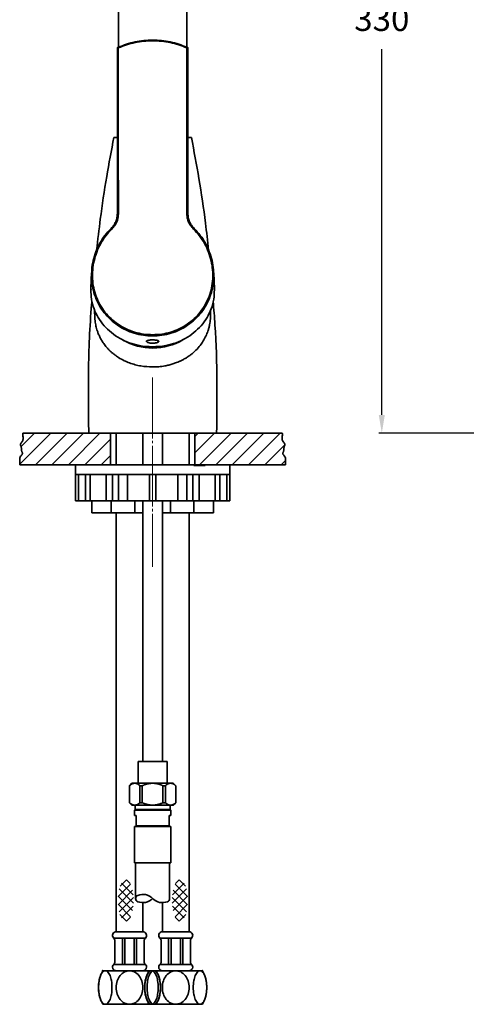
# Model space of a CAD drawing. Extents: x 12822 to 13369, y 3067 to 3854.
# Drawn here: x 12822 to 13006, y 3143 to 3547 of the extents above; entities that cross this region are included whole.
import ezdxf

# ---------------------------------------------------------------- set-up
doc = ezdxf.new("R2010")
doc.units = 0
doc.linetypes.add('CENTER', pattern=[28, 25, -1, 1, -1])
doc.layers.get('0').update_dxf_attribs({"linetype": 'CONTINUOUS', "lineweight": 35})
doc.layers.get('DEFPOINTS').update_dxf_attribs({"linetype": 'CONTINUOUS'})
doc.layers.add('5', color=5, linetype='CONTINUOUS')
for name, color, linetype, lineweight in [('CEN', 1, 'CENTER', 18), ('DIM', 3, 'CONTINUOUS', 25), ('E', 4, 'CONTINUOUS', 13)]:
    doc.layers.add(name, color=color, linetype=linetype, lineweight=lineweight)
doc.dimstyles.new('銅器安裝尺寸 A-04', dxfattribs={"dimscale": 2.5, "dimtxt": 4, "dimasz": 3, "dimexe": 0.5, "dimexo": 0.5, "dimgap": 3, "dimtad": 1, "dimtih": 1, "dimtoh": 1, "dimdec": 0, "dimdsep": 46, "dimtxsty": 'Standard', "dimcen": 0, "dimazin": 2, "dimtfac": 1, "dimtdec": 0, "dimtmove": 0, "dimatfit": 3, "dimfxl": 0, "dimtolj": 1, "dimarcsym": 0})

# ---------------------------------------------------------------- blocks, each defined once
blk = doc.blocks.new('*D15')
at = {"layer": 'DEFPOINTS', "color": 0, "transparency": 16777216}
for p in [(12971.09, 3707.52), (13107.2, 3707.52), (13279.19, 3377.45)]:
    blk.add_point(p, dxfattribs=at)
at = {"layer": 'DIM', "color": 0, "linetype": 'ByBlock', "lineweight": -2, "transparency": 16777216}
for p, q in [((13105.95, 3707.52), (12969.84, 3707.52)), ((12971.09, 3700.02), (12971.09, 3560.18)), ((12971.09, 3384.95), (12971.09, 3535.18)), ((13277.94, 3377.45), (12969.84, 3377.45))]:
    blk.add_line(p, q, dxfattribs=at)
at = {"layer": 'DIM', "color": 0, "transparency": 16777216}
for points in [[(12969.84, 3700.02), (12972.34, 3700.02), (12971.09, 3707.52)], [(12969.84, 3384.95), (12972.34, 3384.95), (12971.09, 3377.45)]]:
    blk.add_solid(points, dxfattribs=at)
at = {"layer": 'DIM', "color": 0, "transparency": 16777216, "insert": (12971.09, 3547.68), "char_height": 10, "attachment_point": 5}
blk.add_mtext('\\A1;330', dxfattribs=at)

msp = doc.modelspace()

# ---------------------------------------------------------------- hatches: boundary and pattern name
at = {"layer": '5'}
h = msp.add_hatch(dxfattribs=at)
h.set_pattern_fill('_USER', color=256, scale=2.4, angle=45, style=0, double=1, pattern_type=0)
h.set_pattern_definition([(45, (8351.9504, 145.9968), (-1.6970563, 1.6970563), []), (135, (8351.9504, 145.9968), (-1.6970563, -1.6970563), [])])
edge = h.paths.add_edge_path()
edge.add_ellipse((12865.8, 3185.39), major_axis=(0, 8.52), ratio=0.378003, start_angle=0, end_angle=360)
h = msp.add_hatch(dxfattribs=at)
h.set_pattern_fill('_USER', color=256, scale=2.4, angle=45, style=0, double=1, pattern_type=0)
h.set_pattern_definition([(135, (17401.9498, 145.9968), (1.6970563, 1.6970563), []), (45, (17401.9498, 145.9968), (1.6970563, -1.6970563), [])])
edge = h.paths.add_edge_path()
edge.add_ellipse((12888.1, 3185.39), major_axis=(0, 8.52), ratio=0.378003, start_angle=0, end_angle=360, ccw=False)
at = {"layer": 'E'}
h = msp.add_hatch(dxfattribs=at)
h.set_pattern_fill('ANSI31', color=256, scale=1.5, style=0)
h.set_pattern_definition([(45, (2761.857, -256.8644), (-3.367596, 3.367596), [])])
h.paths.add_polyline_path([(12859.52, 3377.45), (12823.57, 3377.45), (12823.54, 3376.98), (12823.54, 3376.55), (12823.56, 3376.16), (12823.59, 3375.8), (12823.61, 3375.47), (12823.63, 3375.17), (12823.61, 3374.89), (12823.57, 3374.63), (12823.48, 3374.39), (12823.36, 3374.16), (12823.22, 3373.95), (12823.06, 3373.75), (12822.91, 3373.57), (12822.76, 3373.39), (12822.64, 3373.22), (12822.56, 3373.05), (12822.51, 3372.89), (12822.51, 3372.74), (12822.53, 3372.58), (12822.58, 3372.42), (12822.64, 3372.26), (12822.7, 3372.1), (12822.81, 3371.82), (12822.86, 3371.56), (12822.89, 3371.36), (12822.9, 3371.15), (12822.92, 3370.95), (12822.93, 3370.74), (12822.95, 3370.54), (12822.97, 3370.34), (12823.01, 3370.15), (12823.07, 3369.97), (12823.13, 3369.8), (12823.2, 3369.63), (12823.29, 3369.38), (12823.34, 3369.07), (12823.27, 3368.84), (12823.19, 3368.68), (12823.07, 3368.51), (12822.92, 3368.33), (12822.77, 3368.14), (12822.61, 3367.94), (12822.47, 3367.73), (12822.35, 3367.51), (12822.26, 3367.27), (12822.22, 3367.01), (12822.21, 3366.73), (12822.22, 3366.42), (12822.25, 3366.1), (12822.28, 3365.74), (12822.3, 3365.34), (12822.3, 3364.92), (12822.27, 3364.45), (12859.52, 3364.45)])
h.paths.add_polyline_path([(12930.81, 3370.74), (12930.82, 3370.95), (12930.83, 3371.15), (12930.85, 3371.36), (12930.89, 3371.66), (12930.97, 3371.93), (12931.03, 3372.1), (12931.1, 3372.26), (12931.16, 3372.42), (12931.21, 3372.58), (12931.23, 3372.74), (12931.22, 3372.89), (12931.18, 3373.05), (12931.09, 3373.22), (12930.97, 3373.39), (12930.83, 3373.57), (12930.67, 3373.75), (12930.52, 3373.95), (12930.38, 3374.16), (12930.25, 3374.39), (12930.17, 3374.63), (12930.12, 3374.89), (12930.11, 3375.17), (12930.13, 3375.47), (12930.15, 3375.8), (12930.18, 3376.16), (12930.2, 3376.55), (12930.2, 3376.98), (12930.17, 3377.45), (12894.22, 3377.45), (12894.22, 3364.45), (12897.82, 3364.45), (12898.49, 3364.45), (12931.47, 3364.45), (12931.44, 3364.92), (12931.44, 3365.34), (12931.46, 3365.74), (12931.49, 3366.1), (12931.52, 3366.42), (12931.53, 3366.73), (12931.52, 3367.01), (12931.47, 3367.27), (12931.39, 3367.51), (12931.27, 3367.73), (12931.12, 3367.94), (12930.97, 3368.14), (12930.81, 3368.33), (12930.67, 3368.51), (12930.55, 3368.68), (12930.42, 3368.92), (12930.41, 3369.23), (12930.48, 3369.47), (12930.54, 3369.63), (12930.61, 3369.8), (12930.67, 3369.97), (12930.73, 3370.15), (12930.76, 3370.34), (12930.79, 3370.54)])

# ---------------------------------------------------------------- linework, layer by layer
for p, q in [((12862.87, 3619.7), (12862.87, 3536.03)), ((12890.87, 3535.77), (12890.87, 3619.7)), ((12860.91, 3498.95), (12862.6, 3498.95)), ((12891.43, 3498.95), (12892.83, 3498.95)), ((12902.25, 3436.72), (12901.98, 3443.29)), ((12851.53, 3436.71), (12851.48, 3436.3)), ((12902.21, 3436.71), (12902.26, 3436.3)), ((12853.02, 3428.05), (12853.02, 3426.48)), ((12900.72, 3426.47), (12900.72, 3428.05)), ((12823.57, 3377.45), (12930.17, 3377.45)), ((12871.77, 3377.45), (12830.83, 3377.45)), ((12843.61, 3377.45), (12841.34, 3377.45)), ((12843.61, 3377.45), (12841.34, 3377.45)), ((12859.07, 3377.45), (12849.42, 3377.45)), ((12850.54, 3377.45), (12876.87, 3377.45)), ((12859.52, 3377.45), (12859.52, 3364.45)), ((12861.87, 3364.75), (12861.87, 3377.45)), ((12925.5, 3377.45), (12871.77, 3377.45)), ((12872.87, 3364.75), (12872.87, 3377.45)), ((12876.87, 3377.45), (12903.2, 3377.45)), ((12880.87, 3364.75), (12880.87, 3377.45)), ((12899.42, 3377.45), (12887.17, 3377.45)), ((12891.87, 3364.75), (12891.87, 3377.45)), ((12894.22, 3377.45), (12894.22, 3364.45)), ((12822.27, 3364.45), (12931.47, 3364.45)), ((12872.87, 3349.65), (12872.87, 3244.1)), ((12880.87, 3349.65), (12880.87, 3244.1)), ((12861.87, 3344.65), (12861.87, 3236.83)), ((12891.87, 3344.65), (12891.87, 3236.83)), ((12872.87, 3244.1), (12872.87, 3242.57)), ((12880.87, 3244.1), (12880.87, 3242.57)), ((12861.87, 3236.83), (12861.87, 3172.54)), ((12891.87, 3236.83), (12891.87, 3172.54)), ((12869.87, 3200.85), (12869.87, 3186.21)), ((12883.87, 3200.85), (12883.87, 3186.21)), ((12872.87, 3184.51), (12872.87, 3172.54)), ((12880.87, 3184.51), (12880.87, 3172.54)), ((12861.87, 3172.54), (12867.37, 3172.54)), ((12872.87, 3172.54), (12867.37, 3172.54)), ((12880.87, 3172.54), (12886.37, 3172.54)), ((12891.87, 3172.54), (12886.37, 3172.54)), ((12860.87, 3169.92), (12867.37, 3169.92)), ((12861.37, 3160.27), (12861.37, 3168.8)), ((12864.46, 3159.15), (12864.46, 3169.92)), ((12865.46, 3159.15), (12865.46, 3169.92)), ((12873.87, 3169.92), (12867.37, 3169.92)), ((12869.28, 3159.15), (12869.28, 3169.92)), ((12870.28, 3159.15), (12870.28, 3169.92)), ((12873.37, 3160.27), (12873.37, 3168.8)), ((12879.87, 3169.92), (12886.37, 3169.92)), ((12880.37, 3160.27), (12880.37, 3168.8)), ((12883.46, 3159.15), (12883.46, 3169.92)), ((12884.46, 3159.15), (12884.46, 3169.92)), ((12892.87, 3169.92), (12886.37, 3169.92)), ((12888.28, 3159.15), (12888.28, 3169.92)), ((12889.28, 3159.15), (12889.28, 3169.92)), ((12892.37, 3160.27), (12892.37, 3168.8)), ((12867.37, 3156.54), (12856.37, 3156.54)), ((12860.87, 3159.15), (12867.37, 3159.15)), ((12867.37, 3156.54), (12861.92, 3156.54)), ((12873.87, 3159.15), (12867.37, 3159.15)), ((12867.37, 3156.54), (12878.37, 3156.54)), ((12867.37, 3156.54), (12872.87, 3156.54)), ((12886.37, 3156.54), (12875.37, 3156.54)), ((12879.87, 3159.15), (12886.37, 3159.15)), ((12886.37, 3156.54), (12880.87, 3156.54)), ((12892.87, 3159.15), (12886.37, 3159.15)), ((12886.37, 3156.54), (12891.82, 3156.54)), ((12886.37, 3156.54), (12897.37, 3156.54)), ((12867.37, 3142.74), (12856.37, 3142.74)), ((12867.37, 3142.74), (12878.37, 3142.74)), ((12886.37, 3142.74), (12875.37, 3142.74)), ((12886.37, 3142.74), (12897.37, 3142.74))]:
    msp.add_line(p, q)
at = {"extrusion": (0, 1, 0)}
for p, q in [((12906.87, 3377.45), (12846.87, 3377.45)), ((12903.87, 3377.45), (12849.87, 3377.45)), ((12845.12, 3360.45), (12845.12, 3364.45)), ((12908.62, 3364.45), (12845.12, 3364.45)), ((12897.82, 3364.15), (12893.8, 3364.15)), ((12897.82, 3364.15), (12898.49, 3364.15)), ((12908.62, 3360.45), (12908.62, 3364.45)), ((12845.12, 3360.45), (12845.12, 3349.65)), ((12849.37, 3360.45), (12845.12, 3360.45)), ((12846.42, 3360.45), (12846.42, 3349.65)), ((12849.2, 3360.45), (12849.2, 3349.65)), ((12860.99, 3360.45), (12849.37, 3360.45)), ((12851.15, 3360.45), (12851.15, 3349.65)), ((12857.72, 3349.65), (12857.72, 3360.45)), ((12860.34, 3360.45), (12860.34, 3349.65)), ((12876.87, 3360.45), (12860.99, 3360.45)), ((12862.77, 3360.45), (12862.77, 3349.65)), ((12866.56, 3349.65), (12866.56, 3360.45)), ((12875.57, 3360.45), (12875.57, 3349.65)), ((12892.74, 3360.45), (12876.87, 3360.45)), ((12878.17, 3360.45), (12878.17, 3349.65)), ((12887.17, 3360.45), (12887.17, 3349.65)), ((12890.97, 3360.45), (12890.97, 3349.65)), ((12904.37, 3360.45), (12892.74, 3360.45)), ((12893.39, 3360.45), (12893.39, 3349.65)), ((12896.02, 3360.45), (12896.02, 3349.65)), ((12902.59, 3360.45), (12902.59, 3349.65)), ((12908.62, 3360.45), (12904.37, 3360.45)), ((12904.54, 3360.45), (12904.54, 3349.65)), ((12907.32, 3360.45), (12907.32, 3349.65)), ((12908.62, 3360.45), (12908.62, 3349.65)), ((12845.12, 3349.65), (12846.42, 3349.65)), ((12846.42, 3349.65), (12849.2, 3349.65)), ((12849.2, 3349.65), (12851.15, 3349.65)), ((12851.15, 3349.65), (12866.56, 3349.65)), ((12851.87, 3344.65), (12851.87, 3349.65)), ((12859.87, 3344.65), (12859.87, 3349.65)), ((12866.56, 3349.65), (12875.57, 3349.65)), ((12869.5, 3344.65), (12869.5, 3349.65)), ((12872.87, 3349.65), (12872.87, 3242.57)), ((12875.57, 3349.65), (12878.17, 3349.65)), ((12878.17, 3349.65), (12887.17, 3349.65)), ((12880.87, 3349.65), (12880.87, 3242.57)), ((12884.23, 3344.65), (12884.23, 3349.65)), ((12887.17, 3349.65), (12902.59, 3349.65)), ((12893.87, 3349.65), (12893.87, 3344.65)), ((12901.87, 3344.65), (12901.87, 3349.65)), ((12902.59, 3349.65), (12904.54, 3349.65)), ((12904.54, 3349.65), (12907.32, 3349.65)), ((12907.32, 3349.65), (12908.62, 3349.65)), ((12851.87, 3344.65), (12858.12, 3344.65)), ((12858.12, 3344.65), (12859.87, 3344.65)), ((12866.87, 3344.65), (12859.87, 3344.65)), ((12872.87, 3344.65), (12865.87, 3344.65)), ((12869.5, 3344.65), (12866.87, 3344.65)), ((12867.37, 3344.65), (12867.37, 3344.65)), ((12887.87, 3344.65), (12880.87, 3344.65)), ((12886.87, 3344.65), (12884.23, 3344.65)), ((12886.37, 3344.65), (12886.37, 3344.65)), ((12893.87, 3344.65), (12886.87, 3344.65)), ((12893.87, 3344.65), (12895.62, 3344.65)), ((12895.62, 3344.65), (12901.87, 3344.65)), ((12882.87, 3242.57), (12870.87, 3242.57)), ((12870.87, 3242.57), (12870.87, 3233.57)), ((12882.87, 3242.57), (12882.87, 3233.57)), ((12868.37, 3233.57), (12867.37, 3232.57)), ((12869.51, 3233.57), (12868.37, 3233.57)), ((12876.87, 3233.57), (12869.51, 3233.57)), ((12884.23, 3233.57), (12876.87, 3233.57)), ((12885.37, 3233.57), (12884.23, 3233.57)), ((12885.37, 3233.57), (12886.37, 3232.57)), ((12867.39, 3232.57), (12867.37, 3232.57)), ((12867.37, 3232.57), (12867.37, 3225.57)), ((12867.39, 3225.57), (12867.39, 3232.57)), ((12871.63, 3232.57), (12871.63, 3225.57)), ((12872.63, 3232.57), (12871.63, 3232.57)), ((12872.63, 3225.57), (12872.63, 3232.57)), ((12881.11, 3232.57), (12881.11, 3225.57)), ((12882.11, 3232.57), (12881.11, 3232.57)), ((12882.11, 3225.57), (12882.11, 3232.57)), ((12886.35, 3232.57), (12886.35, 3225.57)), ((12886.37, 3232.57), (12886.35, 3232.57)), ((12886.37, 3232.57), (12886.37, 3225.57)), ((12867.39, 3225.57), (12867.37, 3225.57)), ((12868.37, 3224.57), (12867.37, 3225.57)), ((12869.51, 3224.57), (12868.37, 3224.57)), ((12876.87, 3224.57), (12869.51, 3224.57)), ((12869.62, 3224.57), (12869.62, 3222.85)), ((12872.63, 3225.57), (12871.63, 3225.57)), ((12884.23, 3224.57), (12876.87, 3224.57)), ((12882.11, 3225.57), (12881.11, 3225.57)), ((12884.12, 3224.57), (12884.12, 3222.85)), ((12885.37, 3224.57), (12884.23, 3224.57)), ((12885.37, 3224.57), (12886.37, 3225.57)), ((12886.37, 3225.57), (12886.35, 3225.57)), ((12869.62, 3222.85), (12869.37, 3222.57)), ((12884.37, 3222.57), (12869.37, 3222.57)), ((12869.37, 3222.57), (12869.37, 3220.35)), ((12884.12, 3222.85), (12869.62, 3222.85)), ((12884.12, 3222.85), (12884.37, 3222.57)), ((12884.37, 3222.57), (12884.37, 3220.35)), ((12869.37, 3220.35), (12870.12, 3220.35)), ((12870.12, 3220.35), (12870.12, 3216.1)), ((12883.62, 3216.1), (12883.62, 3220.35)), ((12883.62, 3220.35), (12884.37, 3220.35)), ((12883.62, 3215.85), (12869.37, 3215.85)), ((12869.37, 3215.85), (12869.37, 3200.85)), ((12883.62, 3216.1), (12870.12, 3216.1)), ((12884.37, 3215.85), (12883.62, 3215.85)), ((12884.37, 3215.85), (12884.37, 3200.85)), ((12884.37, 3200.85), (12869.37, 3200.85))]:
    msp.add_line(p, q, dxfattribs=at)
at = {"flags": 128}
msp.add_lwpolyline([(12851.76, 3443.29), (12851.65, 3440.58), (12851.49, 3436.72)], dxfattribs=at)
for points in [[(12823.57, 3377.45), (12823.54, 3376.98), (12823.54, 3376.55), (12823.56, 3376.16), (12823.59, 3375.8), (12823.61, 3375.47), (12823.63, 3375.17), (12823.61, 3374.89), (12823.57, 3374.63), (12823.48, 3374.39), (12823.36, 3374.16), (12823.22, 3373.95), (12823.06, 3373.75), (12822.91, 3373.57), (12822.76, 3373.39), (12822.64, 3373.22), (12822.56, 3373.05), (12822.51, 3372.89), (12822.51, 3372.74), (12822.53, 3372.58), (12822.58, 3372.42), (12822.64, 3372.26), (12822.7, 3372.1), (12822.77, 3371.93), (12822.82, 3371.75), (12822.86, 3371.56), (12822.89, 3371.36), (12822.9, 3371.15), (12822.92, 3370.95), (12822.93, 3370.74), (12822.95, 3370.54), (12822.97, 3370.34), (12823.01, 3370.15), (12823.07, 3369.97), (12823.13, 3369.8), (12823.2, 3369.63), (12823.26, 3369.47), (12823.3, 3369.32), (12823.33, 3369.16), (12823.32, 3369), (12823.27, 3368.84), (12823.19, 3368.68), (12823.07, 3368.51), (12822.92, 3368.33), (12822.77, 3368.14), (12822.61, 3367.94), (12822.47, 3367.73), (12822.35, 3367.51), (12822.26, 3367.27), (12822.22, 3367.01), (12822.21, 3366.73), (12822.22, 3366.42), (12822.25, 3366.1), (12822.28, 3365.74), (12822.3, 3365.34), (12822.3, 3364.92), (12822.27, 3364.45)], [(12930.17, 3377.45), (12930.2, 3376.98), (12930.2, 3376.55), (12930.18, 3376.16), (12930.15, 3375.8), (12930.13, 3375.47), (12930.11, 3375.17), (12930.12, 3374.89), (12930.17, 3374.63), (12930.25, 3374.39), (12930.38, 3374.16), (12930.52, 3373.95), (12930.67, 3373.75), (12930.83, 3373.57), (12930.97, 3373.39), (12931.09, 3373.22), (12931.18, 3373.05), (12931.22, 3372.89), (12931.23, 3372.74), (12931.21, 3372.58), (12931.16, 3372.42), (12931.1, 3372.26), (12931.03, 3372.1), (12930.97, 3371.93), (12930.92, 3371.75), (12930.88, 3371.56), (12930.85, 3371.36), (12930.83, 3371.15), (12930.82, 3370.95), (12930.81, 3370.74), (12930.79, 3370.54), (12930.76, 3370.34), (12930.73, 3370.15), (12930.67, 3369.97), (12930.61, 3369.8), (12930.54, 3369.63), (12930.48, 3369.47), (12930.44, 3369.32), (12930.41, 3369.16), (12930.42, 3369), (12930.46, 3368.84), (12930.55, 3368.68), (12930.67, 3368.51), (12930.81, 3368.33), (12930.97, 3368.14), (12931.12, 3367.94), (12931.27, 3367.73), (12931.39, 3367.51), (12931.47, 3367.27), (12931.52, 3367.01), (12931.53, 3366.73), (12931.52, 3366.42), (12931.49, 3366.1), (12931.46, 3365.74), (12931.44, 3365.34), (12931.44, 3364.92), (12931.47, 3364.45)]]:
    msp.add_lwpolyline(points)
for points in [[(12876.87, 3186.21, -0.305615), (12870.74, 3184.91, -0.6742), (12870.74, 3187.51, -0.305615), (12876.87, 3186.21, -0.305615)], [(12876.87, 3186.21, 0.305615), (12882.99, 3184.91, 0.305615), (12883.87, 3186.21, 0.305615)], [(12867.37, 3156.54, 0.12028), (12865.33, 3156.04, 0.105009), (12863.48, 3154.51, 0.088799), (12862.3, 3152.34, 0.079972), (12861.86, 3149.64, 0.079972)], [(12867.37, 3156.54, -0.12028), (12869.41, 3156.04, -0.105009), (12871.26, 3154.51, -0.088799), (12872.44, 3152.34, -0.079972), (12872.87, 3149.64, -0.079972)], [(12886.37, 3156.54, 0.12028), (12884.33, 3156.04, 0.105009), (12882.48, 3154.51, 0.088799), (12881.3, 3152.34, 0.079972), (12880.86, 3149.64, 0.079972)], [(12886.37, 3156.54, -0.12028), (12888.41, 3156.04, -0.105009), (12890.26, 3154.51, -0.088799), (12891.44, 3152.34, -0.079972), (12891.87, 3149.64, -0.079972)], [(12861.86, 3149.64, 0.079972), (12862.3, 3146.93, 0.088799), (12863.48, 3144.76, 0.105009), (12865.33, 3143.23, 0.12028), (12867.37, 3142.74, 0.12028)], [(12872.87, 3149.64, -0.079972), (12872.44, 3146.93, -0.088799), (12871.26, 3144.76, -0.105009), (12869.41, 3143.23, -0.12028), (12867.37, 3142.74, -0.12028)], [(12880.86, 3149.64, 0.079972), (12881.3, 3146.93, 0.088799), (12882.48, 3144.76, 0.105009), (12884.33, 3143.23, 0.12028), (12886.37, 3142.74, 0.12028)], [(12891.87, 3149.64, -0.079972), (12891.44, 3146.93, -0.088799), (12890.26, 3144.76, -0.105009), (12888.41, 3143.23, -0.12028), (12886.37, 3142.74, -0.12028)]]:
    msp.add_lwpolyline(points, format="xyb")
for points in [[(12854.62, 3149.64, 0.041244), (12854.85, 3146.82, 0.054327), (12855.43, 3144.76, 0.097329), (12856.5, 3143.11, 0.202899), (12857.39, 3142.74, 0.202899), (12858.28, 3143.11, 0.097329), (12859.35, 3144.76, 0.054327), (12859.93, 3146.82, 0.041244), (12860.16, 3149.64, 0.041244), (12859.93, 3152.45, 0.054327), (12859.35, 3154.51, 0.097329), (12858.28, 3156.16, 0.202899), (12857.39, 3156.54, 0.202899), (12856.5, 3156.16, 0.097329), (12855.43, 3154.51, 0.054327), (12854.85, 3152.45, 0.041244)], [(12873.62, 3149.64, 0.041244), (12873.85, 3146.82, 0.054327), (12874.43, 3144.76, 0.097329), (12875.5, 3143.11, 0.202899), (12876.39, 3142.74, 0.202899), (12877.28, 3143.11, 0.097329), (12878.35, 3144.76, 0.054327), (12878.93, 3146.82, 0.041244), (12879.16, 3149.64, 0.041244), (12878.93, 3152.45, 0.054327), (12878.35, 3154.51, 0.097329), (12877.28, 3156.16, 0.202899), (12876.39, 3156.54, 0.202899), (12875.5, 3156.16, 0.097329), (12874.43, 3154.51, 0.054327), (12873.85, 3152.45, 0.041244)], [(12880.12, 3149.64, -0.041244), (12879.89, 3146.82, -0.054327), (12879.31, 3144.76, -0.097329), (12878.24, 3143.11, -0.202899), (12877.35, 3142.74, -0.202899), (12876.45, 3143.11, -0.097329), (12875.39, 3144.76, -0.054327), (12874.81, 3146.82, -0.041244), (12874.58, 3149.64, -0.041244), (12874.81, 3152.45, -0.054327), (12875.39, 3154.51, -0.097329), (12876.45, 3156.16, -0.202899), (12877.35, 3156.54, -0.202899), (12878.24, 3156.16, -0.097329), (12879.31, 3154.51, -0.054327), (12879.89, 3152.45, -0.041244)], [(12899.12, 3149.64, -0.041244), (12898.89, 3146.82, -0.054327), (12898.31, 3144.76, -0.097329), (12897.24, 3143.11, -0.202899), (12896.35, 3142.74, -0.202899), (12895.45, 3143.11, -0.097329), (12894.39, 3144.76, -0.054327), (12893.81, 3146.82, -0.041244), (12893.58, 3149.64, -0.041244), (12893.81, 3152.45, -0.054327), (12894.39, 3154.51, -0.097329), (12895.45, 3156.16, -0.202899), (12896.35, 3156.54, -0.202899), (12897.24, 3156.16, -0.097329), (12898.31, 3154.51, -0.054327), (12898.89, 3152.45, -0.041244)]]:
    msp.add_lwpolyline(points, format="xyb", close=True)
for centre, radius, start, end in [((12876.87, 3436.93), 24.55, 240.0227, 300.4045), ((12861.87, 3171.04), 1.5, 90, 228.1897), ((12872.87, 3171.04), 1.5, 311.8103, 90), ((12880.87, 3171.04), 1.5, 90, 228.1897), ((12891.87, 3171.04), 1.5, 311.8103, 90), ((12859.87, 3168.8), 1.5, 0, 48.1897), ((12874.87, 3168.8), 1.5, 131.8103, 180), ((12878.87, 3168.8), 1.5, 0, 48.1897), ((12893.87, 3168.8), 1.5, 131.8103, 180), ((12859.87, 3160.27), 1.5, 311.8103, 0), ((12874.87, 3160.27), 1.5, 180, 228.1897), ((12878.87, 3160.27), 1.5, 311.8103, 0), ((12893.87, 3160.27), 1.5, 180, 228.1897), ((12869.1, 3149.64), 14.48, 151.5371, 208.4629), ((12861.87, 3158.04), 1.5, 131.8103, 270), ((12872.87, 3158.04), 1.5, 270, 48.1897), ((12888.1, 3149.64), 14.48, 151.5371, 208.4629), ((12865.64, 3149.64), 14.48, 331.5371, 28.4629), ((12880.87, 3158.04), 1.5, 131.8103, 270), ((12891.87, 3158.04), 1.5, 270, 48.1897), ((12884.64, 3149.64), 14.48, 331.5371, 28.4629)]:
    msp.add_arc(centre, radius, start, end)
for points, knots in [([(12862.76, 3536.09), (12862.7, 3536.07), (12862.6, 3536.03), (12862.47, 3535.92), (12862.39, 3535.77), (12862.37, 3535.66), (12862.37, 3535.6)], [0, 0, 0, 0, 0.250766, 0.500715, 0.750257, 1, 1, 1, 1]), ([(12862.67, 3536.06), (12862.67, 3536.06), (12862.66, 3536.06), (12862.66, 3536.03), (12862.67, 3535.98), (12862.69, 3535.91), (12862.72, 3535.82), (12862.74, 3535.76), (12862.76, 3535.72)], [0, 0, 0, 0, 0.087543, 0.270039, 0.452527, 0.635016, 0.81751, 1, 1, 1, 1]), ([(12862.74, 3535.98), (12863.86, 3536.43), (12866.1, 3537.32), (12869.62, 3538.22), (12873.22, 3538.82), (12875.65, 3538.89), (12876.87, 3538.93)], [0, 0, 0, 0, 0.249264, 0.498959, 0.749219, 1, 1, 1, 1]), ([(12862.76, 3535.72), (12863.87, 3536.16), (12866.11, 3537.05), (12869.63, 3537.94), (12873.22, 3538.53), (12875.65, 3538.61), (12876.87, 3538.64)], [0, 0, 0, 0, 0.249214, 0.498885, 0.749172, 1, 1, 1, 1]), ([(12876.87, 3538.64), (12876.87, 3538.7), (12876.87, 3538.81), (12876.87, 3538.94), (12876.87, 3539.02), (12876.87, 3539.03), (12876.87, 3538.96), (12876.87, 3538.93)], [0, 0, 0, 0, 0.186841, 0.373683, 0.560519, 0.78026, 1, 1, 1, 1]), ([(12891, 3535.98), (12889.88, 3536.43), (12887.64, 3537.32), (12884.12, 3538.22), (12880.52, 3538.82), (12878.09, 3538.89), (12876.87, 3538.93)], [0, 0, 0, 0, 0.2493077, 0.4990527, 0.7493198, 1, 1, 1, 1]), ([(12876.87, 3538.64), (12878.08, 3538.61), (12880.51, 3538.53), (12884.11, 3537.95), (12887.62, 3537.05), (12889.86, 3536.16), (12890.98, 3535.72)], [0, 0, 0, 0, 0.2507252, 0.5010195, 0.7507419, 1, 1, 1, 1]), ([(12891.37, 3535.6), (12891.36, 3535.66), (12891.35, 3535.77), (12891.27, 3535.92), (12891.14, 3536.03), (12891.03, 3536.07), (12890.98, 3536.09)], [0, 0, 0, 0, 0.249745, 0.499291, 0.749238, 1, 1, 1, 1]), ([(12890.98, 3535.72), (12890.99, 3535.76), (12891.02, 3535.83), (12891.05, 3535.92), (12891.07, 3535.99), (12891.07, 3536.04), (12891.07, 3536.06), (12891.07, 3536.06), (12891.06, 3536.06)], [0, 0, 0, 0, 0.194202, 0.38008, 0.559171, 0.734169, 0.908478, 1, 1, 1, 1]), ([(12862.76, 3535.72), (12862.7, 3535.72), (12862.6, 3535.71), (12862.47, 3535.68), (12862.39, 3535.64), (12862.37, 3535.61), (12862.37, 3535.6)], [0, 0, 0, 0, 0.25, 0.500002, 0.750009, 1, 1, 1, 1]), ([(12862.37, 3535.6), (12862.37, 3531.07), (12862.37, 3522.03), (12862.37, 3508.44), (12862.37, 3494.79), (12862.37, 3481.17), (12862.37, 3472.04), (12862.37, 3467.52)], [0, 0, 0, 0, 0.201178, 0.401153, 0.601186, 0.802687, 1, 1, 1, 1]), ([(12862.79, 3467.59), (12862.78, 3473.3), (12862.76, 3484.73), (12862.76, 3501.76), (12862.76, 3518.77), (12862.76, 3530.07), (12862.76, 3535.72)], [0, 0, 0, 0, 0.249259, 0.498954, 0.74953, 1, 1, 1, 1]), ([(12890.98, 3535.72), (12890.98, 3530.07), (12890.98, 3518.78), (12890.98, 3501.77), (12890.97, 3484.74), (12890.96, 3473.31), (12890.95, 3467.59)], [0, 0, 0, 0, 0.250518, 0.500747, 0.750545, 1, 1, 1, 1]), ([(12891.37, 3535.6), (12891.36, 3535.61), (12891.35, 3535.64), (12891.27, 3535.68), (12891.14, 3535.71), (12891.03, 3535.72), (12890.98, 3535.72)], [0, 0, 0, 0, 0.25, 0.499997, 0.750005, 1, 1, 1, 1]), ([(12891.37, 3467.52), (12891.37, 3472.04), (12891.37, 3481.18), (12891.37, 3494.8), (12891.37, 3508.44), (12891.37, 3522.03), (12891.37, 3531.07), (12891.37, 3535.6)], [0, 0, 0, 0, 0.197443, 0.399099, 0.598817, 0.798794, 1, 1, 1, 1]), ([(12860.92, 3498.96), (12859.91, 3493.58), (12857.82, 3482.44), (12855.47, 3466.98), (12854.33, 3456.88), (12853.85, 3452.61)], [0, 0, 0, 0, 0.349747, 0.725456, 1, 1, 1, 1]), ([(12899.87, 3452.66), (12899.46, 3456.36), (12898.39, 3466.16), (12896.06, 3481.62), (12893.88, 3493.32), (12892.82, 3498.97)], [0, 0, 0, 0, 0.237799, 0.631736, 1, 1, 1, 1]), ([(12859.82, 3461.57), (12860.2, 3461.98), (12860.95, 3462.8), (12861.74, 3464.28), (12862.27, 3465.87), (12862.34, 3466.97), (12862.37, 3467.52)], [0, 0, 0, 0, 0.250322, 0.500479, 0.750371, 1, 1, 1, 1]), ([(12860.08, 3461.28), (12860.48, 3461.72), (12861.28, 3462.59), (12862.13, 3464.16), (12862.69, 3465.84), (12862.75, 3467.01), (12862.79, 3467.59)], [0, 0, 0, 0, 0.2502648, 0.5003477, 0.7502287, 1, 1, 1, 1]), ([(12862.79, 3467.59), (12862.72, 3467.59), (12862.6, 3467.59), (12862.46, 3467.57), (12862.38, 3467.54), (12862.37, 3467.53), (12862.37, 3467.52)], [0, 0, 0, 0, 0.279685, 0.5593857, 0.7796938, 1, 1, 1, 1]), ([(12890.95, 3467.59), (12890.98, 3467.01), (12891.05, 3465.84), (12891.61, 3464.16), (12892.46, 3462.59), (12893.26, 3461.72), (12893.66, 3461.28)], [0, 0, 0, 0, 0.2497705, 0.4996494, 0.7497319, 1, 1, 1, 1]), ([(12890.95, 3467.59), (12891.01, 3467.59), (12891.14, 3467.59), (12891.28, 3467.57), (12891.35, 3467.54), (12891.36, 3467.53), (12891.37, 3467.52)], [0, 0, 0, 0, 0.279685, 0.5593857, 0.7796938, 1, 1, 1, 1]), ([(12893.91, 3461.57), (12893.54, 3461.98), (12892.79, 3462.8), (12891.99, 3464.28), (12891.47, 3465.87), (12891.4, 3466.97), (12891.37, 3467.52)], [0, 0, 0, 0, 0.250325, 0.500482, 0.750372, 1, 1, 1, 1]), ([(12851.82, 3443.29), (12851.82, 3443.7), (12851.82, 3445.39), (12852.38, 3448.33), (12853.47, 3452.02), (12855.1, 3455.51), (12857.18, 3458.77), (12858.94, 3460.63), (12859.82, 3461.57)], [0, 0, 0, 0, 0.060573, 0.248146, 0.435915, 0.623946, 0.812016, 1, 1, 1, 1]), ([(12876.87, 3417.86), (12875.61, 3417.91), (12873.1, 3418.02), (12869.42, 3418.87), (12865.91, 3420.22), (12862.65, 3422.08), (12859.73, 3424.4), (12857.21, 3427.13), (12855.15, 3430.21), (12853.59, 3433.55), (12852.56, 3437.1), (12852.07, 3440.79), (12852.14, 3444.54), (12852.73, 3448.27), (12853.83, 3451.89), (12855.43, 3455.33), (12857.48, 3458.53), (12859.21, 3460.37), (12860.08, 3461.28)], [0, 0, 0, 0, 0.062672, 0.125345, 0.188024, 0.250679, 0.313235, 0.375584, 0.437616, 0.499343, 0.560951, 0.622791, 0.685266, 0.748139, 0.811097, 0.874093, 0.937054, 1, 1, 1, 1]), ([(12859.82, 3461.57), (12859.82, 3461.57), (12859.81, 3461.57), (12859.86, 3461.51), (12859.95, 3461.42), (12860.04, 3461.33), (12860.08, 3461.28)], [0, 0, 0, 0, 0.2500017, 0.5000004, 0.7500123, 1, 1, 1, 1]), ([(12876.87, 3417.86), (12878.12, 3417.91), (12880.64, 3418.02), (12884.32, 3418.87), (12887.83, 3420.22), (12891.08, 3422.08), (12894.01, 3424.4), (12896.53, 3427.13), (12898.59, 3430.21), (12900.15, 3433.55), (12901.18, 3437.1), (12901.67, 3440.79), (12901.6, 3444.54), (12901, 3448.27), (12899.91, 3451.89), (12898.31, 3455.33), (12896.26, 3458.53), (12894.53, 3460.37), (12893.66, 3461.28)], [0, 0, 0, 0, 0.062673, 0.125348, 0.188029, 0.250685, 0.313242, 0.375592, 0.437619, 0.499337, 0.560934, 0.622776, 0.68526, 0.748128, 0.811086, 0.874078, 0.937045, 1, 1, 1, 1]), ([(12893.91, 3461.57), (12893.92, 3461.57), (12893.93, 3461.57), (12893.86, 3461.5), (12893.77, 3461.4), (12893.7, 3461.32), (12893.66, 3461.28)], [0, 0, 0, 0, 0.279631, 0.55928, 0.77964, 1, 1, 1, 1]), ([(12901.92, 3443.29), (12901.92, 3443.7), (12901.91, 3445.39), (12901.35, 3448.33), (12900.27, 3452.02), (12898.64, 3455.51), (12896.56, 3458.77), (12894.79, 3460.63), (12893.91, 3461.57)], [0, 0, 0, 0, 0.060763, 0.248278, 0.43601, 0.623992, 0.812032, 1, 1, 1, 1]), ([(12876.87, 3417.37), (12875.59, 3417.43), (12873.04, 3417.53), (12869.31, 3418.4), (12865.74, 3419.77), (12862.43, 3421.67), (12859.46, 3424.04), (12856.9, 3426.82), (12854.81, 3429.95), (12853.23, 3433.36), (12852.2, 3436.97), (12851.7, 3440.32), (12851.79, 3442.43), (12851.82, 3443.29)], [0, 0, 0, 0, 0.094083, 0.188185, 0.282324, 0.376467, 0.470512, 0.5643, 0.657659, 0.750598, 0.843377, 0.936495, 1, 1, 1, 1]), ([(12876.87, 3417.37), (12878.14, 3417.43), (12880.69, 3417.53), (12884.43, 3418.4), (12888, 3419.77), (12891.3, 3421.67), (12894.27, 3424.04), (12896.83, 3426.82), (12898.92, 3429.95), (12900.51, 3433.36), (12901.54, 3436.97), (12902.04, 3440.32), (12901.95, 3442.43), (12901.92, 3443.29)], [0, 0, 0, 0, 0.094095, 0.188209, 0.282361, 0.376518, 0.470575, 0.564373, 0.657738, 0.750672, 0.843443, 0.936574, 1, 1, 1, 1]), ([(12851.48, 3436.3), (12851.52, 3435), (12851.6, 3432.36), (12852.67, 3428.52), (12854.42, 3424.85), (12856.83, 3421.54), (12859.86, 3418.63), (12863.34, 3416.27), (12867.23, 3414.49), (12871.74, 3413.18), (12875.03, 3413), (12876.87, 3412.9)], [0, 0, 0, 0, 0.107962, 0.219034, 0.327005, 0.438186, 0.544712, 0.654477, 0.758432, 0.865537, 1, 1, 1, 1]), ([(12902.26, 3436.3), (12902.22, 3435), (12902.14, 3432.36), (12901.07, 3428.52), (12899.32, 3424.85), (12896.91, 3421.54), (12893.88, 3418.63), (12890.4, 3416.27), (12886.51, 3414.49), (12882, 3413.18), (12878.7, 3413), (12876.87, 3412.9)], [0, 0, 0, 0, 0.107962, 0.219034, 0.327005, 0.438186, 0.544712, 0.654477, 0.758432, 0.865537, 1, 1, 1, 1]), ([(12851.9, 3431.86), (12851.86, 3431.35), (12851.01, 3421.66), (12850.28, 3403.5), (12850.49, 3385.86), (12850.59, 3377.45)], [0, 0, 0, 0, 0.027846, 0.536352, 1, 1, 1, 1]), ([(12903.16, 3377.45), (12903.26, 3384.46), (12903.47, 3399.31), (12902.92, 3417.37), (12902.02, 3428.37), (12901.76, 3431.57)], [0, 0, 0, 0, 0.388604, 0.8223, 1, 1, 1, 1]), ([(12853.1, 3426.48), (12853.1, 3425.49), (12853.1, 3423.78), (12853.55, 3421.4), (12854.06, 3419.56), (12854.67, 3417.97), (12855.3, 3416.6), (12855.94, 3415.47), (12856.53, 3414.55), (12857.05, 3413.83), (12857.63, 3413.07), (12858.3, 3412.29), (12859.01, 3411.54), (12859.86, 3410.73), (12860.84, 3409.9), (12861.89, 3409.13), (12863.31, 3408.19), (12865.08, 3407.21), (12867.38, 3406.24), (12869.65, 3405.52), (12872.8, 3404.81), (12875.23, 3404.69), (12876.87, 3404.61)], [0, 0, 0, 0, 0.078486, 0.136152, 0.196278, 0.236458, 0.278953, 0.323808, 0.347408, 0.372969, 0.400493, 0.429984, 0.461444, 0.489808, 0.531452, 0.571712, 0.601455, 0.676623, 0.741436, 0.807981, 0.870801, 1, 1, 1, 1]), ([(12876.87, 3404.61), (12877.71, 3404.63), (12879.42, 3404.68), (12881.63, 3404.99), (12883.53, 3405.4), (12885.14, 3405.84), (12886.54, 3406.33), (12887.76, 3406.83), (12888.82, 3407.33), (12889.92, 3407.91), (12890.94, 3408.52), (12891.96, 3409.21), (12892.96, 3409.96), (12893.9, 3410.76), (12895.1, 3411.9), (12896.39, 3413.36), (12897.74, 3415.31), (12898.78, 3417.27), (12899.5, 3419.06), (12899.97, 3420.61), (12900.28, 3421.9), (12900.55, 3423.52), (12900.72, 3425.05), (12900.7, 3426.15), (12900.69, 3426.47)], [0, 0, 0, 0, 0.066727, 0.134714, 0.177782, 0.222675, 0.269424, 0.299278, 0.331673, 0.366614, 0.404103, 0.432249, 0.471425, 0.510886, 0.53875, 0.614641, 0.678137, 0.743204, 0.803343, 0.840688, 0.876979, 0.912273, 0.974644, 1, 1, 1, 1]), ([(12876.87, 3414.36), (12876.72, 3414.36), (12876.5, 3414.37), (12876, 3414.41), (12875.4, 3414.51), (12874.78, 3414.71), (12874.38, 3414.96), (12874.27, 3415.2), (12874.45, 3415.41), (12874.91, 3415.58), (12875.39, 3415.64), (12875.65, 3415.68)], [0, 0, 0, 0, 0.066633, 0.099851, 0.227316, 0.354772, 0.48257, 0.610367, 0.737334, 0.864568, 1, 1, 1, 1]), ([(12875.65, 3415.68), (12875.92, 3415.7), (12876.25, 3415.72), (12876.68, 3415.73), (12876.8, 3415.73), (12876.87, 3415.73)], [0, 0, 0, 0, 0.696123, 0.847621, 1, 1, 1, 1]), ([(12876.87, 3415.73), (12877.01, 3415.73), (12877.23, 3415.73), (12877.73, 3415.71), (12878.32, 3415.66), (12878.95, 3415.54), (12879.35, 3415.37), (12879.47, 3415.15), (12879.29, 3414.9), (12878.84, 3414.65), (12878.35, 3414.53), (12878.09, 3414.47)], [0, 0, 0, 0, 0.065154, 0.09764, 0.225249, 0.352856, 0.480494, 0.608036, 0.734899, 0.862284, 1, 1, 1, 1]), ([(12878.09, 3414.47), (12877.9, 3414.44), (12877.51, 3414.38), (12877.08, 3414.37), (12876.87, 3414.36)], [0, 0, 0, 0, 0.499915, 1, 1, 1, 1])]:
    msp.add_open_spline(points, degree=3, knots=knots)
for points, weights in [([(12867.39, 3232.57), (12868.51, 3233.57), (12869.51, 3233.57)], [1, 1.02899151086, 1]), ([(12869.51, 3233.57), (12870.51, 3233.57), (12871.63, 3232.57)], [1, 1.02899151086, 1]), ([(12872.63, 3232.57), (12874.87, 3233.57), (12876.87, 3233.57)], [1, 1.02899151086, 1]), ([(12876.87, 3233.57), (12878.87, 3233.57), (12881.11, 3232.57)], [1, 1.02899151086, 1]), ([(12882.11, 3232.57), (12883.23, 3233.57), (12884.23, 3233.57)], [1, 1.02899151086, 1]), ([(12884.23, 3233.57), (12885.23, 3233.57), (12886.35, 3232.57)], [1, 1.02899151085, 1]), ([(12869.51, 3224.57), (12868.51, 3224.57), (12867.39, 3225.57)], [1, 1.02899151086, 1]), ([(12871.63, 3225.57), (12870.51, 3224.57), (12869.51, 3224.57)], [1, 1.02899151086, 1]), ([(12876.87, 3224.57), (12874.87, 3224.57), (12872.63, 3225.57)], [1, 1.02899151086, 1]), ([(12881.11, 3225.57), (12878.87, 3224.57), (12876.87, 3224.57)], [1, 1.02899151086, 1]), ([(12884.23, 3224.57), (12883.23, 3224.57), (12882.11, 3225.57)], [1, 1.02899151085, 1]), ([(12886.35, 3225.57), (12885.23, 3224.57), (12884.23, 3224.57)], [1, 1.02899151085, 1]), ([(12870.12, 3216.1), (12870.12, 3215.96), (12870.12, 3215.85)], [1, 1.00089440415, 1]), ([(12883.62, 3215.85), (12883.62, 3215.96), (12883.62, 3216.1)], [1, 1.00089440415, 1])]:
    msp.add_rational_spline(points, weights, degree=2)
for p in [(12856.37, 3156.54), (12897.37, 3156.54)]:
    msp.add_point(p)
at = {"layer": 'CEN'}
msp.add_line((12876.87, 3400.26), (12876.87, 3322.53), dxfattribs=at)

# ---------------------------------------------------------------- dimensions: what is measured, and where the dimension line sits
at = {"layer": 'DIM'}
dim = msp.add_linear_dim(base=(12971.09, 3707.52), p1=(13279.19, 3377.45), p2=(13107.2, 3707.52), angle=90, dimstyle='銅器安裝尺寸 A-04', override={"dimfxl": 1.25, "dimarcsym": 1}, dxfattribs=at)
dim.commit()
dim.dimension.update_dxf_attribs({"geometry": '*D15', "text_midpoint": (12971.09, 3547.68), "dimtype": 160})

doc.saveas('drawing.dxf')
